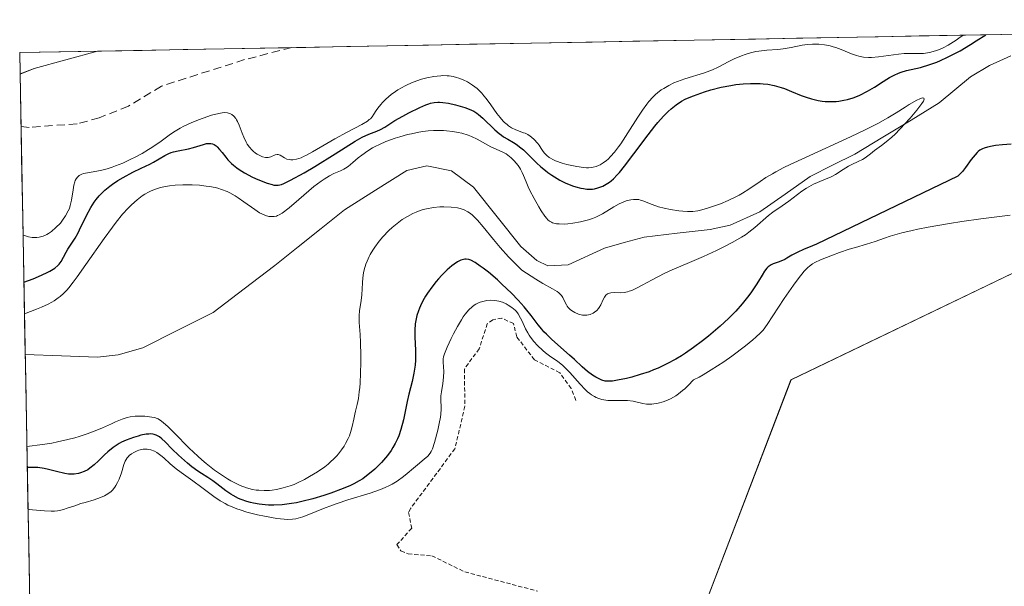
# Model space of a CAD drawing. Units: metres. Extents: x 628971 to 632463, y 4671784 to 4674135.
# Drawn here: x 628980 to 629100, y 4674032 to 4674102 of the extents above; entities that cross this region are included whole.
import ezdxf

# ---------------------------------------------------------------- set-up
doc = ezdxf.new("R2010")
doc.units = ezdxf.units.M
doc.header["$MEASUREMENT"] = 0
doc.linetypes.add('TRAZOS', pattern=[0.75, 0.5, -0.25])
doc.linetypes.add('TRAZOSX2', pattern=[1.5, 1, -0.5])
for name, color, linetype, lineweight in [('Corriente natural lineal', 142, 'Continuous', 13), ('Cultivos herbáceos CxS', 92, 'Continuous', 0), ('Curva de nivel auxiliar', 36, 'TRAZOS', 0), ('Curva de nivel maestra', 36, 'Continuous', 30), ('Curva de nivel normal', 36, 'Continuous', 0), ('Municipio CxS', 142, 'Continuous', 0), ('Pastizal CxS', 92, 'Continuous', 0), ('Senda', 19, 'TRAZOSX2', 0)]:
    doc.layers.add(name, color=color, linetype=linetype, lineweight=lineweight)

# ---------------------------------------------------------------- blocks, each defined once
blk = doc.blocks.new('*U156')
at = {"layer": 'Pastizal CxS', "color": 92, "linetype": 'Continuous', "lineweight": 0}
blk.add_polyline3d([(628984.87, 4673838.71, 330.95), (628980.18, 4674095.02, 331.59), (628981.9, 4674095.68, 331.65), (628989.65, 4674097.81, 331.69), (629197.38, 4674101.66, 336.03), (629187.13, 4674064.07, 326.35), (629184.12, 4674016.93, 331.89), (629183.13, 4674012.26, 333.95), (629176.27, 4674022.11, 335.25), (629165.16, 4674026.77, 335.51), (629165, 4674026.5, 335.52), (629153.32, 4674034.13, 335.45), (629136.08, 4674046.43, 335.45), (629127.27, 4674060.04, 335), (629120.06, 4674072.46, 329.68), (629106.84, 4674073.26, 334.43), (629074.4, 4674057.64, 333.63), (629061.99, 4674025.2, 332.22), (629057.74, 4674010.13, 332.57), (629072.83, 4673984.24, 333.19), (629063.77, 4673909.64, 333.29)], dxfattribs=at)
blk = doc.blocks.new('*U160')
at = {"layer": 'Cultivos herbáceos CxS', "color": 92, "linetype": 'Continuous', "lineweight": 0}
blk.add_polyline3d([(629183.13, 4674012.26, 333.95), (629176.27, 4674022.11, 335.25), (629165.16, 4674026.77, 335.51), (629165, 4674026.5, 335.52), (629153.32, 4674034.13, 335.45), (629136.08, 4674046.43, 335.45), (629127.27, 4674060.04, 335), (629120.06, 4674072.46, 329.68), (629106.84, 4674073.26, 334.43), (629074.4, 4674057.64, 333.63), (629061.99, 4674025.2, 332.22), (629057.74, 4674010.13, 332.57), (629072.83, 4673984.24, 333.19), (629063.77, 4673909.64, 333.29), (629050.83, 4673896.7, 332.86), (629037.19, 4673894.63, 332.22), (629037.39, 4673894.45, 332.24), (629027.22, 4673878.03, 330.03), (629035.04, 4673867.08, 330.17), (629028.78, 4673855.35, 331.16), (629023.76, 4673845.19, 331.95), (628984.87, 4673838.71, 330.95)], dxfattribs=at)
blk = doc.blocks.new('*U165')
at = {"layer": 'Pastizal CxS', "color": 92, "linetype": 'Continuous', "lineweight": 0}
blk.add_polyline3d([(629183.13, 4674012.26, 333.95), (629176.27, 4674022.11, 335.25), (629165.16, 4674026.77, 335.51), (629165, 4674026.5, 335.52), (629153.32, 4674034.13, 335.45), (629136.08, 4674046.43, 335.45), (629127.27, 4674060.04, 335), (629120.06, 4674072.46, 329.68), (629106.84, 4674073.26, 334.43), (629074.4, 4674057.64, 333.63), (629061.99, 4674025.2, 332.22), (629057.74, 4674010.13, 332.57), (629072.83, 4673984.24, 333.19), (629063.77, 4673909.64, 333.29), (629050.83, 4673896.7, 332.86), (629037.19, 4673894.63, 332.22), (629037.39, 4673894.45, 332.24), (629027.22, 4673878.03, 330.03), (629035.04, 4673867.08, 330.17), (629028.78, 4673855.35, 331.16), (629023.76, 4673845.19, 331.95), (628984.87, 4673838.71, 330.95)], dxfattribs=at)
blk = doc.blocks.new('*U171')
at = {"layer": 'Curva de nivel normal', "color": 36, "linetype": 'Continuous', "lineweight": 0}
for points in [[(629095.43, 4674099.77, 330), (629094.92, 4674099.39, 330), (629094.59, 4674099.15, 330), (629093.94, 4674098.74, 330), (629093.62, 4674098.56, 330), (629093.01, 4674098.24, 330), (629092.43, 4674097.98, 330), (629092.05, 4674097.85, 330), (629091.34, 4674097.65, 330), (629091.09, 4674097.6, 330), (629090.6, 4674097.54, 330), (629090.14, 4674097.51, 330), (629089.24, 4674097.52, 330), (629088.23, 4674097.52, 330), (629087.53, 4674097.46, 330), (629085.08, 4674097.1, 330), (629084.26, 4674097.04, 330), (629083.86, 4674097.04, 330), (629083.28, 4674097.09, 330), (629082.71, 4674097.2, 330), (629082.41, 4674097.28, 330), (629081.81, 4674097.49, 330), (629080.54, 4674098.01, 330), (629079.88, 4674098.25, 330), (629079.54, 4674098.36, 330), (629079.2, 4674098.45, 330), (629078.51, 4674098.58, 330), (629077.81, 4674098.65, 330), (629077.34, 4674098.67, 330), (629077.04, 4674098.66, 330), (629076.42, 4674098.62, 330), (629075.75, 4674098.53, 330), (629074.43, 4674098.26, 330), (629073.44, 4674098.08, 330), (629072.78, 4674098.01, 330), (629071.45, 4674097.92, 330), (629070.45, 4674097.82, 330), (629070.11, 4674097.76, 330), (629069.45, 4674097.61, 330), (629068.79, 4674097.42, 330), (629068.34, 4674097.26, 330), (629067.46, 4674096.89, 330), (629066.8, 4674096.56, 330), (629065.48, 4674095.86, 330), (629064.82, 4674095.54, 330), (629064.48, 4674095.4, 330), (629063.82, 4674095.15, 330), (629061.44, 4674094.45, 330), (629060.54, 4674094.12, 330), (629060.09, 4674093.93, 330), (629059.45, 4674093.61, 330), (629058.84, 4674093.26, 330), (629058.55, 4674093.08, 330), (629058.07, 4674092.72, 330), (629057.85, 4674092.52, 330), (629057.52, 4674092.2, 330), (629057.02, 4674091.65, 330), (629056.77, 4674091.33, 330), (629056.24, 4674090.6, 330), (629055.67, 4674089.73, 330), (629054.46, 4674087.81, 330), (629053.59, 4674086.48, 330), (629053.32, 4674086.1, 330), (629052.81, 4674085.45, 330), (629052.34, 4674084.92, 330), (629052.04, 4674084.63, 330), (629051.84, 4674084.46, 330), (629051.46, 4674084.16, 330), (629051.08, 4674083.92, 330), (629050.89, 4674083.82, 330), (629050.57, 4674083.7, 330), (629050.23, 4674083.62, 330), (629050.05, 4674083.59, 330), (629049.65, 4674083.56, 330), (629049.42, 4674083.57, 330), (629049.06, 4674083.59, 330), (629048.23, 4674083.7, 330), (629047.83, 4674083.78, 330), (629047.02, 4674083.97, 330), (629046.43, 4674084.14, 330), (629045.63, 4674084.42, 330), (629045.28, 4674084.58, 330), (629045, 4674084.73, 330), (629044.83, 4674084.83, 330), (629044.56, 4674085.04, 330), (629044.26, 4674085.34, 330), (629044.11, 4674085.54, 330), (629043.88, 4674085.93, 330), (629043.61, 4674086.32, 330), (629043.42, 4674086.57, 330), (629043, 4674087.02, 330), (629042.7, 4674087.29, 330), (629042.52, 4674087.42, 330), (629042.23, 4674087.61, 330), (629041.89, 4674087.77, 330), (629041.7, 4674087.85, 330), (629040.77, 4674088.19, 330), (629040.24, 4674088.45, 330), (629039.87, 4674088.68, 330), (629039.69, 4674088.83, 330), (629039.4, 4674089.08, 330), (629039.22, 4674089.27, 330), (629038.84, 4674089.71, 330), (629038.46, 4674090.2, 330), (629037.71, 4674091.26, 330), (629037.15, 4674092.02, 330), (629036.87, 4674092.37, 330), (629036.6, 4674092.69, 330), (629036.04, 4674093.23, 330), (629035.49, 4674093.67, 330), (629035.11, 4674093.91, 330), (629034.86, 4674094.05, 330), (629034.34, 4674094.3, 330), (629033.8, 4674094.51, 330), (629033.52, 4674094.59, 330), (629033.09, 4674094.7, 330), (629032.62, 4674094.78, 330), (629032.38, 4674094.8, 330), (629031.86, 4674094.82, 330), (629031.59, 4674094.81, 330), (629031.16, 4674094.77, 330), (629030.76, 4674094.72, 330), (629029.91, 4674094.55, 330), (629029.24, 4674094.37, 330), (629028.24, 4674094.02, 330), (629027.58, 4674093.74, 330), (629027.26, 4674093.59, 330), (629026.8, 4674093.34, 330), (629026.35, 4674093.07, 330), (629026.08, 4674092.89, 330), (629025.55, 4674092.51, 330), (629024.87, 4674091.93, 330), (629024.48, 4674091.55, 330), (629024.26, 4674091.3, 330), (629023.9, 4674090.86, 330), (629023.71, 4674090.58, 330), (629023.43, 4674090.1, 330), (629023.2, 4674089.77, 330), (629022.99, 4674089.55, 330), (629022.86, 4674089.44, 330), (629022.62, 4674089.26, 330), (629021.96, 4674088.85, 330), (629020.16, 4674087.9, 330), (629018.65, 4674087.09, 330), (629017.67, 4674086.53, 330), (629015.92, 4674085.5, 330), (629015.17, 4674085.08, 330), (629014.83, 4674084.92, 330), (629014.52, 4674084.78, 330), (629013.97, 4674084.6, 330), (629013.51, 4674084.52, 330), (629013.25, 4674084.53, 330), (629013.08, 4674084.55, 330), (629012.78, 4674084.63, 330), (629012.48, 4674084.78, 330), (629011.95, 4674085.09, 330), (629011.71, 4674085.18, 330), (629011.59, 4674085.2, 330), (629011.34, 4674085.15, 330), (629010.82, 4674084.91, 330), (629010.51, 4674084.82, 330), (629010.35, 4674084.8, 330), (629010.17, 4674084.81, 330), (629009.79, 4674084.9, 330), (629009.4, 4674085.08, 330), (629009.14, 4674085.23, 330), (629008.97, 4674085.34, 330), (629008.66, 4674085.6, 330), (629008.5, 4674085.75, 330), (629008.21, 4674086.08, 330), (629007.95, 4674086.44, 330), (629007.8, 4674086.7, 330), (629007.52, 4674087.28, 330), (629007.33, 4674087.78, 330), (629006.94, 4674088.78, 330), (629006.75, 4674089.23, 330), (629006.64, 4674089.43, 330), (629006.54, 4674089.6, 330), (629006.31, 4674089.88, 330), (629006.07, 4674090.07, 330), (629005.9, 4674090.17, 330), (629005.79, 4674090.21, 330), (629005.54, 4674090.28, 330), (629005.13, 4674090.3, 330), (629004.89, 4674090.29, 330), (629004.46, 4674090.21, 330), (629003.59, 4674089.98, 330), (629002.57, 4674089.64, 330), (629001.99, 4674089.43, 330), (629001.08, 4674089.06, 330), (629000.18, 4674088.64, 330), (628999.74, 4674088.4, 330), (628998.92, 4674087.9, 330), (628998.41, 4674087.55, 330), (628997.42, 4674086.83, 330), (628996.29, 4674086.04, 330), (628995.89, 4674085.78, 330), (628995.08, 4674085.31, 330), (628994.26, 4674084.87, 330), (628993.73, 4674084.61, 330), (628992.72, 4674084.14, 330), (628991.83, 4674083.78, 330), (628991.42, 4674083.62, 330), (628990.84, 4674083.43, 330), (628990, 4674083.22, 330), (628988.4, 4674082.96, 330), (628987.94, 4674082.85, 330), (628987.74, 4674082.78, 330), (628987.4, 4674082.6, 330), (628987.26, 4674082.49, 330), (628987.18, 4674082.41, 330), (628987.04, 4674082.22, 330), (628986.92, 4674081.99, 330), (628986.85, 4674081.82, 330), (628986.74, 4674081.42, 330), (628986.65, 4674080.87, 330), (628986.47, 4674079.6, 330), (628986.31, 4674078.93, 330), (628986.2, 4674078.6, 330), (628986.07, 4674078.28, 330), (628985.74, 4674077.68, 330), (628985.36, 4674077.14, 330), (628985.1, 4674076.8, 330), (628984.56, 4674076.24, 330), (628984.01, 4674075.77, 330), (628983.67, 4674075.54, 330), (628983.45, 4674075.41, 330), (628983, 4674075.2, 330), (628982.68, 4674075.1, 330), (628982.5, 4674075.06, 330), (628982.21, 4674075.02, 330), (628981.86, 4674075.02, 330), (628981.67, 4674075.04, 330), (628981.22, 4674075.13, 330), (628980.97, 4674075.19, 330), (628980.54, 4674075.32, 330)], [(628981.15, 4674041.75, 330), (628981.32, 4674041.77, 330), (628981.71, 4674041.76, 330), (628983.18, 4674041.63, 330), (628983.98, 4674041.59, 330), (628984.37, 4674041.6, 330), (628984.75, 4674041.64, 330), (628984.99, 4674041.68, 330), (628985.47, 4674041.79, 330), (628985.94, 4674041.93, 330), (628986.88, 4674042.25, 330), (628987.62, 4674042.51, 330), (628988.15, 4674042.66, 330), (628989.22, 4674042.97, 330), (628990, 4674043.24, 330), (628990.48, 4674043.45, 330), (628990.7, 4674043.57, 330), (628991.02, 4674043.77, 330), (628991.29, 4674043.99, 330), (628991.46, 4674044.16, 330), (628991.75, 4674044.51, 330), (628991.88, 4674044.7, 330), (628992.1, 4674045.09, 330), (628992.29, 4674045.48, 330), (628992.56, 4674046.26, 330), (628992.87, 4674047.28, 330), (628993.04, 4674047.71, 330), (628993.27, 4674048.1, 330), (628993.42, 4674048.27, 330), (628993.53, 4674048.38, 330), (628993.78, 4674048.59, 330), (628994.07, 4674048.77, 330), (628994.49, 4674048.97, 330), (628994.71, 4674049.04, 330), (628995.21, 4674049.15, 330), (628995.46, 4674049.17, 330), (628995.71, 4674049.16, 330), (628995.86, 4674049.14, 330), (628996.17, 4674049.07, 330), (628996.6, 4674048.9, 330), (628996.88, 4674048.76, 330), (628997.39, 4674048.4, 330), (628997.75, 4674048.09, 330), (628998.51, 4674047.37, 330), (628999.24, 4674046.74, 330), (628999.85, 4674046.29, 330), (629001.28, 4674045.29, 330), (629002.4, 4674044.48, 330), (629003.85, 4674043.37, 330), (629004.65, 4674042.84, 330), (629005.25, 4674042.5, 330), (629005.58, 4674042.33, 330), (629006.1, 4674042.1, 330), (629006.67, 4674041.88, 330), (629007.07, 4674041.74, 330), (629007.91, 4674041.48, 330), (629009.2, 4674041.15, 330), (629010.04, 4674040.97, 330), (629011.55, 4674040.7, 330), (629012.44, 4674040.59, 330), (629012.82, 4674040.57, 330), (629013.49, 4674040.59, 330), (629013.9, 4674040.65, 330), (629014.18, 4674040.71, 330), (629014.75, 4674040.88, 330), (629015.47, 4674041.17, 330), (629017.26, 4674041.92, 330), (629018.35, 4674042.33, 330), (629018.94, 4674042.54, 330), (629020.23, 4674042.95, 330), (629022.95, 4674043.77, 330), (629024.22, 4674044.23, 330), (629024.8, 4674044.47, 330), (629025.33, 4674044.73, 330), (629025.66, 4674044.9, 330), (629026.26, 4674045.27, 330), (629027.04, 4674045.82, 330), (629027.48, 4674046.18, 330), (629028.25, 4674046.84, 330), (629028.75, 4674047.26, 330), (629029.56, 4674047.92, 330), (629030.01, 4674048.32, 330), (629030.31, 4674048.67, 330), (629030.43, 4674048.87, 330), (629030.59, 4674049.22, 330), (629030.84, 4674049.98, 330), (629031.23, 4674051.47, 330), (629031.41, 4674052.3, 330), (629031.55, 4674053.09, 330), (629031.6, 4674053.45, 330), (629031.64, 4674054.06, 330), (629031.64, 4674054.41, 330), (629031.62, 4674055.02, 330), (629031.62, 4674055.68, 330), (629031.67, 4674056.16, 330), (629031.84, 4674057.19, 330), (629031.94, 4674057.96, 330), (629031.96, 4674058.65, 330), (629031.89, 4674059.79, 330), (629031.9, 4674060.21, 330), (629031.94, 4674060.43, 330), (629032.05, 4674060.82, 330), (629032.37, 4674061.64, 330), (629032.86, 4674062.67, 330), (629033.15, 4674063.26, 330), (629033.63, 4674064.14, 330), (629034.12, 4674064.97, 330), (629034.35, 4674065.34, 330), (629034.58, 4674065.66, 330), (629035.01, 4674066.19, 330), (629035.42, 4674066.58, 330), (629035.69, 4674066.78, 330), (629035.88, 4674066.89, 330), (629036.27, 4674067.07, 330), (629036.68, 4674067.21, 330), (629036.89, 4674067.26, 330), (629037.22, 4674067.32, 330), (629037.72, 4674067.36, 330), (629038.22, 4674067.34, 330), (629038.46, 4674067.31, 330), (629038.69, 4674067.26, 330), (629039.15, 4674067.12, 330), (629039.57, 4674066.93, 330), (629039.83, 4674066.78, 330), (629040.29, 4674066.47, 330), (629040.67, 4674066.14, 330), (629040.84, 4674065.97, 330), (629041.06, 4674065.69, 330), (629041.36, 4674065.19, 330), (629041.54, 4674064.8, 330), (629041.96, 4674063.87, 330), (629042.23, 4674063.37, 330), (629042.39, 4674063.11, 330), (629042.57, 4674062.85, 330), (629042.96, 4674062.33, 330), (629043.41, 4674061.84, 330), (629044.05, 4674061.23, 330), (629044.38, 4674060.95, 330), (629044.88, 4674060.59, 330), (629045.91, 4674059.87, 330), (629046.46, 4674059.42, 330), (629046.75, 4674059.15, 330), (629047.35, 4674058.52, 330), (629048.62, 4674057.11, 330), (629049.24, 4674056.46, 330), (629049.54, 4674056.19, 330), (629049.83, 4674055.95, 330), (629050.02, 4674055.81, 330), (629050.39, 4674055.58, 330), (629050.58, 4674055.49, 330), (629050.93, 4674055.34, 330), (629051.29, 4674055.23, 330), (629051.53, 4674055.19, 330), (629052, 4674055.13, 330), (629052.55, 4674055.1, 330), (629053.65, 4674055.12, 330), (629054.42, 4674055.1, 330), (629055.11, 4674055.01, 330), (629056.28, 4674054.74, 330), (629056.75, 4674054.67, 330), (629056.99, 4674054.66, 330), (629057.39, 4674054.67, 330), (629058.17, 4674054.79, 330), (629058.76, 4674054.94, 330), (629059.11, 4674055.05, 330), (629059.67, 4674055.3, 330), (629060.31, 4674055.68, 330), (629060.66, 4674055.92, 330), (629061.16, 4674056.32, 330), (629061.42, 4674056.55, 330), (629061.83, 4674056.94, 330), (629062.48, 4674057.63, 330), (629063.17, 4674057.97, 330), (629063.66, 4674058.24, 330), (629064.66, 4674058.84, 330), (629066.18, 4674059.84, 330), (629067.15, 4674060.53, 330), (629068.83, 4674061.79, 330), (629069.75, 4674062.53, 330), (629070.11, 4674062.84, 330), (629070.68, 4674063.39, 330), (629070.98, 4674063.72, 330), (629071.49, 4674064.4, 330), (629073.55, 4674067.58, 330), (629074.69, 4674069.21, 330), (629075.26, 4674069.97, 330), (629076.03, 4674070.9, 330), (629076.45, 4674071.35, 330), (629076.65, 4674071.53, 330), (629077.04, 4674071.82, 330), (629077.32, 4674071.99, 330), (629078.02, 4674072.31, 330), (629079.48, 4674072.89, 330), (629080.31, 4674073.19, 330), (629081.53, 4674073.6, 330), (629082.27, 4674073.82, 330), (629083.64, 4674074.21, 330), (629084.7, 4674074.55, 330), (629085.82, 4674074.95, 330), (629086.54, 4674075.19, 330), (629087.95, 4674075.59, 330), (629089.19, 4674075.88, 330), (629089.91, 4674076.04, 330), (629091.15, 4674076.28, 330), (629093.79, 4674076.75, 330), (629095.27, 4674076.98, 330), (629097.6, 4674077.32, 330), (629101.19, 4674077.77, 330)]]:
    blk.add_polyline3d(points, dxfattribs=at)
blk = doc.blocks.new('*U189')
at = {"layer": 'Curva de nivel maestra', "color": 36, "linetype": 'Continuous', "lineweight": 30}
for points in [[(628980.64, 4674069.57, 325), (628980.64, 4674069.57, 325), (628981.78, 4674070, 325), (628982.41, 4674070.26, 325), (628983.42, 4674070.72, 325), (628983.81, 4674070.93, 325), (628984.41, 4674071.29, 325), (628984.79, 4674071.6, 325), (628984.97, 4674071.79, 325), (628985.2, 4674072.12, 325), (628985.47, 4674072.62, 325), (628985.8, 4674073.25, 325), (628986, 4674073.59, 325), (628986.89, 4674074.95, 325), (628987.26, 4674075.59, 325), (628987.45, 4674075.96, 325), (628988.29, 4674077.74, 325), (628988.82, 4674078.71, 325), (628989.23, 4674079.35, 325), (628989.46, 4674079.66, 325), (628989.83, 4674080.11, 325), (628990.24, 4674080.54, 325), (628990.54, 4674080.81, 325), (628991.15, 4674081.32, 325), (628991.47, 4674081.55, 325), (628992.12, 4674081.99, 325), (628992.76, 4674082.38, 325), (628993.94, 4674083.02, 325), (628994.98, 4674083.53, 325), (628996.02, 4674084.01, 325), (628996.47, 4674084.24, 325), (628997.85, 4674085.06, 325), (628998.36, 4674085.3, 325), (628998.63, 4674085.41, 325), (628998.91, 4674085.5, 325), (628999.51, 4674085.64, 325), (629000.76, 4674085.89, 325), (629001.39, 4674086.04, 325), (629002.6, 4674086.42, 325), (629002.98, 4674086.51, 325), (629003.16, 4674086.53, 325), (629003.51, 4674086.53, 325), (629003.68, 4674086.5, 325), (629003.91, 4674086.4, 325), (629004.14, 4674086.25, 325), (629004.28, 4674086.12, 325), (629004.57, 4674085.8, 325), (629004.87, 4674085.42, 325), (629005.31, 4674084.84, 325), (629005.57, 4674084.54, 325), (629006.01, 4674084.08, 325), (629006.26, 4674083.86, 325), (629006.67, 4674083.54, 325), (629006.97, 4674083.33, 325), (629007.61, 4674082.94, 325), (629008.6, 4674082.42, 325), (629009.25, 4674082.13, 325), (629010.39, 4674081.68, 325), (629010.97, 4674081.5, 325), (629011.21, 4674081.44, 325), (629011.57, 4674081.42, 325), (629011.74, 4674081.44, 325), (629012.11, 4674081.52, 325), (629012.43, 4674081.64, 325), (629013.22, 4674082.03, 325), (629014.9, 4674082.96, 325), (629016.21, 4674083.72, 325), (629018.7, 4674085.25, 325), (629021.12, 4674086.8, 325), (629021.97, 4674087.29, 325), (629022.79, 4674087.66, 325), (629023.8, 4674088.05, 325), (629024.22, 4674088.23, 325), (629024.76, 4674088.52, 325), (629025.5, 4674089.02, 325), (629025.99, 4674089.33, 325), (629026.96, 4674089.87, 325), (629027.68, 4674090.26, 325), (629029.02, 4674090.93, 325), (629029.76, 4674091.25, 325), (629030.14, 4674091.39, 325), (629030.36, 4674091.45, 325), (629030.78, 4674091.53, 325), (629031.22, 4674091.57, 325), (629031.46, 4674091.57, 325), (629031.86, 4674091.55, 325), (629032.56, 4674091.44, 325), (629033.4, 4674091.25, 325), (629034.55, 4674090.91, 325), (629035.05, 4674090.73, 325), (629035.65, 4674090.46, 325), (629036, 4674090.24, 325), (629036.22, 4674090.07, 325), (629036.72, 4674089.62, 325), (629038.19, 4674088.19, 325), (629038.73, 4674087.73, 325), (629039, 4674087.53, 325), (629039.26, 4674087.35, 325), (629039.78, 4674087.05, 325), (629040.47, 4674086.66, 325), (629040.82, 4674086.44, 325), (629041.39, 4674086.01, 325), (629041.69, 4674085.75, 325), (629042.34, 4674085.12, 325), (629043.3, 4674084.18, 325), (629043.83, 4674083.69, 325), (629044.4, 4674083.21, 325), (629044.7, 4674082.98, 325), (629045.17, 4674082.65, 325), (629045.49, 4674082.45, 325), (629046.15, 4674082.06, 325), (629046.81, 4674081.73, 325), (629047.69, 4674081.37, 325), (629048.12, 4674081.22, 325), (629048.73, 4674081.06, 325), (629049.02, 4674081.01, 325), (629049.43, 4674080.96, 325), (629049.68, 4674080.95, 325), (629050.16, 4674080.96, 325), (629050.38, 4674080.99, 325), (629050.8, 4674081.09, 325), (629051.17, 4674081.22, 325), (629051.41, 4674081.32, 325), (629051.83, 4674081.55, 325), (629052.22, 4674081.8, 325), (629052.41, 4674081.95, 325), (629052.7, 4674082.2, 325), (629053.16, 4674082.68, 325), (629053.43, 4674082.99, 325), (629054.04, 4674083.75, 325), (629055.2, 4674085.28, 325), (629056.95, 4674087.6, 325), (629057.76, 4674088.64, 325), (629058.14, 4674089.09, 325), (629058.81, 4674089.85, 325), (629059.39, 4674090.45, 325), (629059.74, 4674090.77, 325), (629060.37, 4674091.27, 325), (629061.02, 4674091.7, 325), (629061.46, 4674091.93, 325), (629061.77, 4674092.07, 325), (629062.48, 4674092.36, 325), (629063.83, 4674092.83, 325), (629064.61, 4674093.07, 325), (629065.87, 4674093.4, 325), (629067.05, 4674093.63, 325), (629067.66, 4674093.72, 325), (629068.56, 4674093.82, 325), (629069.45, 4674093.87, 325), (629069.88, 4674093.87, 325), (629070.63, 4674093.85, 325), (629071, 4674093.82, 325), (629071.55, 4674093.76, 325), (629072.36, 4674093.6, 325), (629073.18, 4674093.38, 325), (629073.6, 4674093.24, 325), (629074.45, 4674092.9, 325), (629075.65, 4674092.41, 325), (629076.26, 4674092.18, 325), (629076.9, 4674091.97, 325), (629077.22, 4674091.89, 325), (629077.72, 4674091.78, 325), (629078.22, 4674091.7, 325), (629078.56, 4674091.67, 325), (629079.24, 4674091.64, 325), (629079.94, 4674091.68, 325), (629080.24, 4674091.71, 325), (629080.86, 4674091.81, 325), (629081.31, 4674091.91, 325), (629081.99, 4674092.11, 325), (629082.32, 4674092.23, 325), (629082.81, 4674092.44, 325), (629083.74, 4674092.91, 325), (629084.61, 4674093.43, 325), (629085.66, 4674094.1, 325), (629086.12, 4674094.39, 325), (629086.44, 4674094.58, 325), (629087.03, 4674094.89, 325), (629087.55, 4674095.12, 325), (629087.88, 4674095.25, 325), (629088.53, 4674095.44, 325), (629090.22, 4674095.83, 325), (629091.37, 4674096.18, 325), (629092.21, 4674096.48, 325), (629092.69, 4674096.68, 325), (629093.52, 4674097.06, 325), (629094.51, 4674097.56, 325), (629095.06, 4674097.87, 325), (629096.32, 4674098.61, 325), (629097.04, 4674099.06, 325), (629098.22, 4674099.82, 325), (629098.22, 4674099.82, 325)], [(629101.31, 4674086.46, 325), (629100.27, 4674086.38, 325), (629099.38, 4674086.27, 325), (629098.97, 4674086.2, 325), (629098.43, 4674086.09, 325), (629097.99, 4674085.96, 325), (629097.8, 4674085.88, 325), (629097.47, 4674085.7, 325), (629097.27, 4674085.55, 325), (629097.15, 4674085.43, 325), (629096.9, 4674085.16, 325), (629096.43, 4674084.55, 325), (629095.74, 4674083.6, 325), (629095.36, 4674083.12, 325), (629094.81, 4674082.53, 325), (629077.51, 4674074.21, 325), (629076.53, 4674073.83, 325), (629076, 4674073.6, 325), (629075.14, 4674073.2, 325), (629074.5, 4674072.86, 325), (629073.88, 4674072.49, 325), (629073.63, 4674072.35, 325), (629073.35, 4674072.22, 325), (629072.84, 4674072.01, 325), (629072.24, 4674071.8, 325), (629071.97, 4674071.68, 325), (629071.73, 4674071.54, 325), (629071.61, 4674071.45, 325), (629071.45, 4674071.3, 325), (629071.15, 4674070.93, 325), (629070.86, 4674070.45, 325), (629070.41, 4674069.68, 325), (629070.15, 4674069.25, 325), (629069.49, 4674068.28, 325), (629069.1, 4674067.76, 325), (629068.43, 4674066.93, 325), (629067.64, 4674066.05, 325), (629067.21, 4674065.6, 325), (629066.75, 4674065.14, 325), (629065.75, 4674064.21, 325), (629064.33, 4674062.99, 325), (629063.59, 4674062.4, 325), (629062.48, 4674061.57, 325), (629061.51, 4674060.9, 325), (629061.03, 4674060.59, 325), (629060.31, 4674060.16, 325), (629059.24, 4674059.58, 325), (629058.16, 4674059.07, 325), (629057.61, 4674058.84, 325), (629057.06, 4674058.63, 325), (629055.97, 4674058.27, 325), (629054.93, 4674057.97, 325), (629054.29, 4674057.81, 325), (629053.2, 4674057.58, 325), (629052.59, 4674057.49, 325), (629052.34, 4674057.46, 325), (629051.93, 4674057.46, 325), (629051.7, 4674057.49, 325), (629051.27, 4674057.61, 325), (629050.79, 4674057.83, 325), (629050.53, 4674057.97, 325), (629050.13, 4674058.21, 325), (629049.52, 4674058.66, 325), (629048.89, 4674059.21, 325), (629047.93, 4674060.12, 325), (629047.33, 4674060.67, 325), (629045.17, 4674062.58, 325), (629044.5, 4674063.22, 325), (629044.2, 4674063.52, 325), (629043.94, 4674063.81, 325), (629043.5, 4674064.36, 325), (629042.66, 4674065.5, 325), (629042.13, 4674066.17, 325), (629041.8, 4674066.55, 325), (629041.06, 4674067.37, 325), (629040.22, 4674068.23, 325), (629039.07, 4674069.35, 325), (629038.52, 4674069.86, 325), (629037.42, 4674070.8, 325), (629036.79, 4674071.29, 325), (629036.42, 4674071.55, 325), (629035.78, 4674071.97, 325), (629035.26, 4674072.25, 325), (629035.03, 4674072.33, 325), (629034.71, 4674072.39, 325), (629034.55, 4674072.39, 325), (629034.21, 4674072.32, 325), (629034.03, 4674072.25, 325), (629033.64, 4674072.06, 325), (629033.22, 4674071.79, 325), (629032.93, 4674071.58, 325), (629032.36, 4674071.09, 325), (629031.72, 4674070.45, 325), (629031.3, 4674069.99, 325), (629031.03, 4674069.67, 325), (629030.49, 4674068.98, 325), (629029.98, 4674068.25, 325), (629029.74, 4674067.87, 325), (629029.4, 4674067.29, 325), (629029.1, 4674066.7, 325), (629028.98, 4674066.4, 325), (629028.86, 4674066.09, 325), (629028.68, 4674065.49, 325), (629028.54, 4674064.88, 325), (629028.48, 4674064.49, 325), (629028.41, 4674063.71, 325), (629028.42, 4674062.89, 325), (629028.51, 4674061.24, 325), (629028.52, 4674060.46, 325), (629028.51, 4674060.05, 325), (629028.46, 4674059.42, 325), (629028.32, 4674058.45, 325), (629028.1, 4674057.45, 325), (629027.71, 4674055.9, 325), (629027.5, 4674054.97, 325), (629027.03, 4674052.76, 325), (629026.71, 4674051.58, 325), (629026.45, 4674050.8, 325), (629026.3, 4674050.42, 325), (629026.04, 4674049.87, 325), (629025.75, 4674049.35, 325), (629025.55, 4674049.01, 325), (629025.09, 4674048.38, 325), (629024.86, 4674048.09, 325), (629024.36, 4674047.54, 325), (629023.86, 4674047.04, 325), (629023.53, 4674046.73, 325), (629022.9, 4674046.2, 325), (629022.33, 4674045.75, 325), (629022.05, 4674045.55, 325), (629021.63, 4674045.28, 325), (629020.95, 4674044.91, 325), (629020.56, 4674044.73, 325), (629019.66, 4674044.35, 325), (629018.15, 4674043.79, 325), (629017.3, 4674043.5, 325), (629015.96, 4674043.09, 325), (629014.63, 4674042.75, 325), (629013.98, 4674042.61, 325), (629013.37, 4674042.5, 325), (629012.23, 4674042.36, 325), (629011.19, 4674042.31, 325), (629010.55, 4674042.32, 325), (629010.15, 4674042.35, 325), (629009.39, 4674042.43, 325), (629008.69, 4674042.55, 325), (629008.35, 4674042.63, 325), (629007.88, 4674042.76, 325), (629007.2, 4674043, 325), (629006.87, 4674043.15, 325), (629006.24, 4674043.48, 325), (629005.93, 4674043.67, 325), (629005.33, 4674044.08, 325), (629004.23, 4674044.92, 325), (629003.74, 4674045.28, 325), (629003.12, 4674045.69, 325), (629002.34, 4674046.17, 325), (629001.91, 4674046.46, 325), (629001.16, 4674047.02, 325), (629000.63, 4674047.46, 325), (628999.54, 4674048.44, 325), (628998.78, 4674049.18, 325), (628997.9, 4674050.06, 325), (628997.52, 4674050.41, 325), (628997.21, 4674050.67, 325), (628997.06, 4674050.77, 325), (628996.82, 4674050.89, 325), (628996.56, 4674050.97, 325), (628996.41, 4674051, 325), (628996.09, 4674051.02, 325), (628995.9, 4674051.01, 325), (628995.6, 4674050.98, 325), (628994.95, 4674050.86, 325), (628994.6, 4674050.76, 325), (628994.03, 4674050.59, 325), (628993.15, 4674050.26, 325), (628992.58, 4674050, 325), (628992.3, 4674049.85, 325), (628991.91, 4674049.62, 325), (628991.54, 4674049.38, 325), (628990.89, 4674048.85, 325), (628990.5, 4674048.48, 325), (628989.76, 4674047.75, 325), (628989.22, 4674047.24, 325), (628988.71, 4674046.83, 325), (628988.44, 4674046.65, 325), (628988.01, 4674046.42, 325), (628987.56, 4674046.25, 325), (628987.31, 4674046.18, 325), (628986.8, 4674046.11, 325), (628986.53, 4674046.1, 325), (628986.09, 4674046.12, 325), (628985.63, 4674046.19, 325), (628984.63, 4674046.43, 325), (628983.66, 4674046.68, 325), (628983.14, 4674046.79, 325), (628982.34, 4674046.91, 325), (628981.78, 4674046.94, 325), (628981.49, 4674046.94, 325), (628981.06, 4674046.92, 325)]]:
    blk.add_polyline3d(points, dxfattribs=at)

msp = doc.modelspace()

# ---------------------------------------------------------------- linework, layer by layer
at = {"layer": 'Corriente natural lineal', "color": 142, "linetype": 'Continuous', "lineweight": 13}
msp.add_polyline3d([(629101.2601, 4674097.2501, 320.4137), (629098.6801, 4674096.0401, 320.7792), (629096.3601, 4674094.6601, 320.6605), (629092.5101, 4674091.4801, 320.2188), (629089.0701, 4674089.3901, 320.1791), (629085.6301, 4674087.3001, 320.082), (629082.1901, 4674085.2101, 320.0596), (629079.4651, 4674083.8601, 319.9037), (629076.7401, 4674082.5101, 319.9093), (629073.6751, 4674080.3401, 320.0602), (629070.6101, 4674078.1701, 319.7708), (629066.9501, 4674076.5601, 319.8076), (629064.5201, 4674076.0201, 319.7673), (629060.4801, 4674075.5501, 319.6832), (629056.4401, 4674075.0801, 319.6161), (629054.0301, 4674074.4151, 319.5518), (629051.6201, 4674073.7501, 319.4291), (629047.1801, 4674071.6801, 319.4494), (629044.6801, 4674071.5901, 319.5896), (629043.3201, 4674072.2401, 319.5135), (629041.4001, 4674073.9201, 319.1832), (629038.4901, 4674077.5451, 319.5876), (629035.5801, 4674081.1701, 319.252), (629032.9101, 4674083.2001, 319.1379), (629029.9101, 4674083.7901, 319.0854), (629027.4501, 4674083.2101, 319.0506), (629023.6301, 4674080.8051, 319.1854), (629019.8101, 4674078.4001, 318.9662), (629016.9834, 4674076.1401, 318.931), (629014.1568, 4674073.8801, 319.0018), (629011.3301, 4674071.6201, 318.8393), (629007.5501, 4674068.7501, 318.6956), (629003.7701, 4674065.8801, 318.7407), (628999.4751, 4674063.7151, 318.6869), (628995.1801, 4674061.5501, 318.7228), (628992.1501, 4674060.7001, 318.648), (628989.6601, 4674060.4201, 318.6745), (628985.2351, 4674060.5701, 318.7143), (628980.8101, 4674060.7201, 318.5641), (628980.8061, 4674060.7202, 318.564)], dxfattribs=at)
at = {"layer": 'Cultivos herbáceos CxS', "color": 92, "linetype": 'Continuous', "lineweight": 0}
msp.add_polyline3d([(628980.1777, 4674095.0242, 331.5938), (628980.13, 4674097.63, 331.5659), (628989.6472, 4674097.8066, 331.6882), (628981.8987, 4674095.6835, 331.6499), (628980.1777, 4674095.0242, 331.5938)], close=True, dxfattribs=at)
for points in [[(628989.6472, 4674097.8066, 331.6882), (628980.13, 4674097.63, 331.5659)], [(628980.13, 4674097.63, 331.5659), (628980.1777, 4674095.0242, 331.5938)], [(628989.6472, 4674097.8066, 331.6882), (628981.8987, 4674095.6835, 331.6499), (628980.1777, 4674095.0242, 331.5938)], [(629063.7707, 4673909.6423, 333.2908), (629072.8347, 4673984.2419, 333.1922), (629057.7389, 4674010.1325, 332.5661), (629061.9899, 4674025.2025, 332.2185), (629074.4045, 4674057.6389, 333.6328), (629106.8425, 4674073.2561, 334.4343), (629120.0575, 4674072.4551, 329.6751), (629127.2657, 4674060.0409, 334.9997), (629136.0757, 4674046.4255, 335.448), (629153.3153, 4674034.1309, 335.4503), (629164.9987, 4674026.5029, 335.5165), (629165.1575, 4674026.7733, 335.515), (629176.2679, 4674022.1141, 335.2497), (629183.1297, 4674012.2553, 333.9477), (629188.4531, 4674000.6101, 329.0011), (629194.1875, 4673984.8407, 334.5831), (629195.6207, 4673969.0715, 336.0807), (629194.8505, 4673969.3799, 336.1959), (629199.5485, 4673955.7229, 334.4476)]]:
    msp.add_polyline3d(points, dxfattribs=at)
at = {"layer": 'Curva de nivel auxiliar', "color": 36, "linetype": 'TRAZOS', "lineweight": 0}
msp.add_polyline3d([(629048.11, 4674055.13, 332.5), (629047.52, 4674056.57, 332.5), (629046.14, 4674058.5, 332.5), (629043.05, 4674060.09, 332.5), (629040.89, 4674062.88, 332.5), (629040.48, 4674064.52, 332.5), (629039.06, 4674065.16, 332.5), (629037.96, 4674064.98, 332.5), (629037.28, 4674064.49, 332.5), (629036.29, 4674061.44, 332.5), (629034.49, 4674058.96, 332.5), (629034.54, 4674054.42, 332.5), (629033.33, 4674049.22, 332.5), (629027.93, 4674041.94, 332.5), (629027.67, 4674041.42, 332.5), (629028.04, 4674039.49, 332.5), (629026.24, 4674037.49, 332.5), (629026.73, 4674036.74, 332.5), (629027.61, 4674036.37, 332.5), (629030.51, 4674036.12, 332.5), (629034.54, 4674034.16, 332.5), (629043.4, 4674031.81, 332.5)], dxfattribs=at)
at = {"layer": 'Curva de nivel normal', "color": 36, "linetype": 'Continuous', "lineweight": 0}
msp.add_polyline3d([(628980.7147, 4674065.7118, 320), (628982.19, 4674066.27, 320), (628982.8, 4674066.53, 320), (628983.6, 4674066.9, 320), (628984.06, 4674067.14, 320), (628984.33, 4674067.31, 320), (628984.83, 4674067.65, 320), (628985.06, 4674067.82, 320), (628985.48, 4674068.2, 320), (628985.88, 4674068.61, 320), (628986.14, 4674068.9, 320), (628986.67, 4674069.57, 320), (628987.15, 4674070.23, 320), (628988.22, 4674071.72, 320), (628990.45, 4674074.91, 320), (628991.47, 4674076.31, 320), (628991.92, 4674076.91, 320), (628992.71, 4674077.89, 320), (628993.38, 4674078.63, 320), (628993.78, 4674079.03, 320), (628994.47, 4674079.64, 320), (628995.1, 4674080.12, 320), (628995.41, 4674080.32, 320), (628995.87, 4674080.58, 320), (628996.11, 4674080.7, 320), (628996.61, 4674080.9, 320), (628997.35, 4674081.14, 320), (628997.76, 4674081.23, 320), (628998.42, 4674081.35, 320), (628999.15, 4674081.44, 320), (629000.08, 4674081.49, 320), (629001.22, 4674081.48, 320), (629002.09, 4674081.42, 320), (629002.93, 4674081.33, 320), (629003.34, 4674081.27, 320), (629004.01, 4674081.14, 320), (629004.33, 4674081.06, 320), (629004.8, 4674080.92, 320), (629005.48, 4674080.65, 320), (629005.81, 4674080.49, 320), (629006.48, 4674080.12, 320), (629006.83, 4674079.9, 320), (629007.52, 4674079.41, 320), (629008.86, 4674078.45, 320), (629009.44, 4674078.07, 320), (629009.71, 4674077.93, 320), (629010.18, 4674077.72, 320), (629010.58, 4674077.62, 320), (629010.82, 4674077.59, 320), (629011.24, 4674077.61, 320), (629011.5, 4674077.66, 320), (629011.63, 4674077.71, 320), (629011.84, 4674077.8, 320), (629012.22, 4674078.03, 320), (629013.05, 4674078.67, 320), (629014.25, 4674079.69, 320), (629016.1, 4674081.25, 320), (629016.96, 4674081.92, 320), (629017.34, 4674082.18, 320), (629017.99, 4674082.59, 320), (629018.52, 4674082.87, 320), (629019.33, 4674083.2, 320), (629019.75, 4674083.4, 320), (629019.95, 4674083.52, 320), (629020.27, 4674083.73, 320), (629020.84, 4674084.19, 320), (629021.51, 4674084.76, 320), (629021.93, 4674085.09, 320), (629022.68, 4674085.62, 320), (629023.26, 4674085.98, 320), (629023.59, 4674086.16, 320), (629024.11, 4674086.42, 320), (629024.88, 4674086.76, 320), (629026.02, 4674087.18, 320), (629026.61, 4674087.36, 320), (629027.53, 4674087.61, 320), (629028, 4674087.72, 320), (629028.93, 4674087.91, 320), (629029.39, 4674087.98, 320), (629030.06, 4674088.06, 320), (629030.71, 4674088.11, 320), (629031.13, 4674088.12, 320), (629031.93, 4674088.1, 320), (629032.31, 4674088.08, 320), (629033.05, 4674087.99, 320), (629033.73, 4674087.87, 320), (629034.15, 4674087.77, 320), (629034.94, 4674087.53, 320), (629035.34, 4674087.38, 320), (629036.05, 4674087.05, 320), (629037.71, 4674086.12, 320), (629038.37, 4674085.83, 320), (629039.18, 4674085.48, 320), (629039.58, 4674085.26, 320), (629039.78, 4674085.11, 320), (629040.19, 4674084.78, 320), (629040.58, 4674084.39, 320), (629041.04, 4674083.85, 320), (629041.23, 4674083.58, 320), (629041.36, 4674083.38, 320), (629041.56, 4674082.99, 320), (629041.72, 4674082.61, 320), (629042.02, 4674081.84, 320), (629042.29, 4674081.21, 320), (629042.5, 4674080.77, 320), (629043, 4674079.82, 320), (629043.58, 4674078.8, 320), (629043.88, 4674078.31, 320), (629044.32, 4674077.66, 320), (629044.55, 4674077.35, 320), (629044.68, 4674077.21, 320), (629044.88, 4674077.04, 320), (629045.11, 4674076.9, 320), (629045.25, 4674076.84, 320), (629045.56, 4674076.75, 320), (629045.75, 4674076.72, 320), (629046.06, 4674076.69, 320), (629046.73, 4674076.68, 320), (629047.11, 4674076.71, 320), (629047.72, 4674076.77, 320), (629048.69, 4674076.94, 320), (629049.34, 4674077.1, 320), (629049.66, 4674077.2, 320), (629050.12, 4674077.36, 320), (629050.56, 4674077.54, 320), (629051.36, 4674077.94, 320), (629052.76, 4674078.79, 320), (629053.38, 4674079.15, 320), (629053.69, 4674079.29, 320), (629054.27, 4674079.51, 320), (629054.82, 4674079.64, 320), (629055.16, 4674079.68, 320), (629055.38, 4674079.69, 320), (629055.79, 4674079.66, 320), (629056.01, 4674079.61, 320), (629056.42, 4674079.48, 320), (629057.31, 4674079.1, 320), (629057.87, 4674078.9, 320), (629058.19, 4674078.8, 320), (629058.9, 4674078.61, 320), (629059.67, 4674078.45, 320), (629060.69, 4674078.29, 320), (629061.17, 4674078.24, 320), (629061.74, 4674078.2, 320), (629062.01, 4674078.2, 320), (629062.41, 4674078.22, 320), (629063.02, 4674078.3, 320), (629063.34, 4674078.37, 320), (629064.06, 4674078.56, 320), (629065.18, 4674078.94, 320), (629065.8, 4674079.17, 320), (629066.74, 4674079.57, 320), (629067.65, 4674080, 320), (629068.08, 4674080.23, 320), (629068.48, 4674080.46, 320), (629069.23, 4674080.93, 320), (629070.62, 4674081.89, 320), (629071.34, 4674082.36, 320), (629072.12, 4674082.83, 320), (629072.56, 4674083.07, 320), (629073.54, 4674083.58, 320), (629074.31, 4674083.95, 320), (629076.18, 4674084.82, 320), (629081.69, 4674087.34, 320), (629083.48, 4674088.19, 320), (629084.29, 4674088.6, 320), (629085.01, 4674088.97, 320), (629086.25, 4674089.66, 320), (629087.25, 4674090.27, 320), (629088.35, 4674090.98, 320), (629088.84, 4674091.29, 320), (629089.77, 4674091.82, 320), (629090.15, 4674092, 320), (629090.45, 4674092.1, 320), (629090.64, 4674092.06, 320), (629090.66, 4674091.93, 320), (629090.58, 4674091.72, 320), (629090.4, 4674091.42, 320), (629089.79, 4674090.61, 320), (629088.95, 4674089.62, 320), (629087.71, 4674088.27, 320), (629087.12, 4674087.68, 320), (629086.72, 4674087.31, 320), (629086.04, 4674086.71, 320), (629085.48, 4674086.28, 320), (629084.62, 4674085.68, 320), (629084.1, 4674085.28, 320), (629083.45, 4674084.79, 320), (629083.12, 4674084.58, 320), (629082.6, 4674084.31, 320), (629081.84, 4674083.96, 320), (629081.44, 4674083.74, 320), (629080.79, 4674083.35, 320), (629079.84, 4674082.75, 320), (629079.3, 4674082.46, 320), (629078.41, 4674082.07, 320), (629077.17, 4674081.54, 320), (629076.57, 4674081.24, 320), (629076.28, 4674081.07, 320), (629075.73, 4674080.7, 320), (629074.13, 4674079.49, 320), (629073.31, 4674078.92, 320), (629072.2, 4674078.14, 320), (629071.66, 4674077.72, 320), (629069.98, 4674076.24, 320), (629069.24, 4674075.67, 320), (629068.82, 4674075.38, 320), (629068.34, 4674075.08, 320), (629067.28, 4674074.46, 320), (629066.11, 4674073.85, 320), (629065.31, 4674073.46, 320), (629063.69, 4674072.72, 320), (629061.99, 4674071.99, 320), (629059.89, 4674071.1, 320), (629058.88, 4674070.63, 320), (629057.43, 4674069.86, 320), (629056.23, 4674069.19, 320), (629055.68, 4674068.91, 320), (629054.94, 4674068.57, 320), (629054.61, 4674068.46, 320), (629054.41, 4674068.4, 320), (629054.03, 4674068.33, 320), (629053.54, 4674068.29, 320), (629052.78, 4674068.32, 320), (629052.38, 4674068.29, 320), (629052.21, 4674068.25, 320), (629051.98, 4674068.15, 320), (629051.78, 4674067.98, 320), (629051.69, 4674067.87, 320), (629051.61, 4674067.75, 320), (629051.45, 4674067.45, 320), (629051.14, 4674066.79, 320), (629050.96, 4674066.48, 320), (629050.87, 4674066.35, 320), (629050.65, 4674066.1, 320), (629050.4, 4674065.91, 320), (629050.23, 4674065.8, 320), (629049.86, 4674065.64, 320), (629049.46, 4674065.55, 320), (629049.25, 4674065.54, 320), (629048.93, 4674065.55, 320), (629048.6, 4674065.61, 320), (629048.43, 4674065.66, 320), (629047.98, 4674065.85, 320), (629047.76, 4674065.98, 320), (629047.45, 4674066.21, 320), (629047.18, 4674066.49, 320), (629047.06, 4674066.65, 320), (629046.95, 4674066.82, 320), (629046.76, 4674067.18, 320), (629046.5, 4674067.69, 320), (629046.34, 4674067.93, 320), (629046.14, 4674068.16, 320), (629046.02, 4674068.27, 320), (629045.82, 4674068.43, 320), (629045.27, 4674068.76, 320), (629044.07, 4674069.43, 320), (629043.21, 4674069.94, 320), (629041.49, 4674071.04, 320), (629040.49, 4674072.06, 320), (629039.89, 4674072.69, 320), (629038.87, 4674073.82, 320), (629038.04, 4674074.79, 320), (629036.79, 4674076.32, 320), (629036.08, 4674077.16, 320), (629035.64, 4674077.6, 320), (629035.43, 4674077.79, 320), (629035.11, 4674078.04, 320), (629034.89, 4674078.18, 320), (629034.45, 4674078.41, 320), (629033.97, 4674078.57, 320), (629033.63, 4674078.66, 320), (629032.86, 4674078.76, 320), (629031.96, 4674078.8, 320), (629031.47, 4674078.78, 320), (629030.69, 4674078.7, 320), (629029.87, 4674078.55, 320), (629029.45, 4674078.44, 320), (629028.89, 4674078.25, 320), (629028.6, 4674078.14, 320), (629028.17, 4674077.96, 320), (629027.52, 4674077.62, 320), (629026.88, 4674077.22, 320), (629026.46, 4674076.92, 320), (629025.65, 4674076.24, 320), (629025.25, 4674075.88, 320), (629024.52, 4674075.11, 320), (629024.07, 4674074.58, 320), (629023.53, 4674073.86, 320), (629023.29, 4674073.5, 320), (629022.97, 4674072.97, 320), (629022.84, 4674072.71, 320), (629022.58, 4674072.14, 320), (629022.44, 4674071.77, 320), (629022.24, 4674071.07, 320), (629022.17, 4674070.73, 320), (629022.08, 4674070.09, 320), (629022.03, 4674069.48, 320), (629022, 4674068.74, 320), (629021.96, 4674068.02, 320), (629021.87, 4674067.32, 320), (629021.68, 4674066.09, 320), (629021.62, 4674065.51, 320), (629021.61, 4674065.22, 320), (629021.63, 4674064.63, 320), (629021.75, 4674063.16, 320), (629021.8, 4674062.2, 320), (629021.83, 4674060.62, 320), (629021.83, 4674059.76, 320), (629021.8, 4674058.46, 320), (629021.74, 4674057.24, 320), (629021.7, 4674056.69, 320), (629021.64, 4674056.19, 320), (629021.52, 4674055.35, 320), (629021.37, 4674054.64, 320), (629021.17, 4674053.82, 320), (629021.08, 4674053.43, 320), (629020.96, 4674052.81, 320), (629020.77, 4674051.94, 320), (629020.66, 4674051.49, 320), (629020.43, 4674050.81, 320), (629020.29, 4674050.46, 320), (629019.97, 4674049.84, 320), (629019.78, 4674049.52, 320), (629019.46, 4674049.06, 320), (629019.09, 4674048.59, 320), (629018.89, 4674048.36, 320), (629018.45, 4674047.9, 320), (629018.21, 4674047.68, 320), (629017.82, 4674047.34, 320), (629017.41, 4674047.01, 320), (629016.52, 4674046.38, 320), (629015.57, 4674045.8, 320), (629014.93, 4674045.45, 320), (629014.07, 4674045.04, 320), (629013.66, 4674044.86, 320), (629013.2, 4674044.69, 320), (629012.34, 4674044.42, 320), (629011.52, 4674044.23, 320), (629010.99, 4674044.16, 320), (629010.66, 4674044.12, 320), (629010, 4674044.1, 320), (629009.37, 4674044.13, 320), (629009.05, 4674044.16, 320), (629008.58, 4674044.24, 320), (629007.85, 4674044.43, 320), (629007.09, 4674044.72, 320), (629006.68, 4674044.91, 320), (629005.92, 4674045.31, 320), (629005.52, 4674045.54, 320), (629004.9, 4674045.93, 320), (629003.92, 4674046.61, 320), (629002.91, 4674047.41, 320), (629002.4, 4674047.85, 320), (629001.89, 4674048.31, 320), (629000.86, 4674049.29, 320), (628999.01, 4674051.16, 320), (628998.27, 4674051.9, 320), (628997.96, 4674052.18, 320), (628997.45, 4674052.6, 320), (628997.04, 4674052.86, 320), (628996.79, 4674052.97, 320), (628996.63, 4674053.02, 320), (628996.3, 4674053.09, 320), (628995.42, 4674053.18, 320), (628994.94, 4674053.2, 320), (628994.24, 4674053.18, 320), (628993.62, 4674053.11, 320), (628993.28, 4674053.03, 320), (628992.67, 4674052.83, 320), (628991.85, 4674052.5, 320), (628991.35, 4674052.27, 320), (628990.25, 4674051.76, 320), (628989.57, 4674051.47, 320), (628988.37, 4674051.02, 320), (628987.41, 4674050.71, 320), (628986.88, 4674050.56, 320), (628986.02, 4674050.33, 320), (628984.74, 4674050.05, 320), (628984.04, 4674049.91, 320), (628982.91, 4674049.72, 320), (628981.0121, 4674049.4703, 320)], dxfattribs=at)
at = {"layer": 'Municipio CxS', "color": 142, "linetype": 'Continuous', "lineweight": 0}
msp.add_polyline3d([(628981.4112, 4674027.6865, 330.5567), (628981.3197, 4674032.6825, 330.6471), (628981.2281, 4674037.6785, 330.6726), (628981.1366, 4674042.6744, 329.2646), (628981.0451, 4674047.6704, 321.9983), (628980.9536, 4674052.6663, 319.0138), (628980.8621, 4674057.6623, 318.6104), (628980.7706, 4674062.6583, 318.5379), (628980.6791, 4674067.6542, 322.3975), (628980.5876, 4674072.6502, 327.5482), (628980.496, 4674077.6462, 329.9422), (628980.4045, 4674082.6421, 330.7949), (628980.313, 4674087.6381, 331.3277), (628980.2215, 4674092.634, 331.4351), (628980.13, 4674097.63, 331.543), (628985.1264, 4674097.7227, 331.6436), (628990.1227, 4674097.8154, 331.6848), (628995.1191, 4674097.9081, 331.8743), (629000.1154, 4674098.0008, 332.1849), (629005.1118, 4674098.0934, 332.3553), (629010.1081, 4674098.1861, 332.4961), (629015.1045, 4674098.2788, 332.6326), (629020.1009, 4674098.3715, 332.7949), (629025.0972, 4674098.4642, 332.9323), (629030.0936, 4674098.5569, 333.0958), (629035.0899, 4674098.6496, 333.2435), (629040.0863, 4674098.7423, 333.3534), (629045.0826, 4674098.835, 333.4393), (629050.079, 4674098.9276, 333.5799), (629055.0754, 4674099.0203, 333.3555), (629060.0717, 4674099.113, 333.5289), (629065.0681, 4674099.2057, 332.4096), (629070.0644, 4674099.2984, 330.5664), (629075.0608, 4674099.3911, 330.0135), (629080.0571, 4674099.4838, 331.624), (629085.0535, 4674099.5765, 331.8685), (629090.0499, 4674099.6692, 331.806), (629095.0462, 4674099.7619, 326.6459), (629100.0426, 4674099.8545, 323.4579), (629105.0389, 4674099.9472, 323.2184)], dxfattribs=at)
at = {"layer": 'Pastizal CxS', "color": 92, "linetype": 'Continuous', "lineweight": 0}
for points in [[(629197.3774, 4674101.6602, 336.0323), (628989.6472, 4674097.8066, 331.6882)], [(628989.6472, 4674097.8066, 331.6882), (628981.8987, 4674095.6835, 331.6499), (628980.1777, 4674095.0242, 331.5938)], [(628980.1777, 4674095.0242, 331.5938), (628984.8727, 4673838.7092, 330.9497)]]:
    msp.add_polyline3d(points, dxfattribs=at)
at = {"layer": 'Senda', "color": 19, "linetype": 'TRAZOSX2', "lineweight": 0}
msp.add_lwpolyline([(629013.377, 4674098.2468), (629007.6101, 4674096.7801), (628997.4501, 4674093.5401), (628993.4101, 4674091.0901), (628989.8601, 4674089.6601), (628987.1501, 4674088.9401), (628981.3001, 4674088.5001), (628980.3001, 4674088.6201), (628980.295, 4674088.6207)], dxfattribs=at)

# ---------------------------------------------------------------- block references
at = {"layer": 'Cultivos herbáceos CxS', "color": 92, "linetype": 'Continuous', "lineweight": 0}
msp.add_blockref('*U160', (0, 0), dxfattribs=at)
at = {"layer": 'Curva de nivel maestra', "color": 36, "linetype": 'Continuous', "lineweight": 30}
msp.add_blockref('*U189', (0, 0), dxfattribs=at)
at = {"layer": 'Curva de nivel normal', "color": 36, "linetype": 'Continuous', "lineweight": 0}
msp.add_blockref('*U171', (0, 0), dxfattribs=at)
at = {"layer": 'Pastizal CxS', "color": 92, "linetype": 'Continuous', "lineweight": 0}
for name in ['*U156', '*U165']:
    msp.add_blockref(name, (0, 0), dxfattribs=at)

doc.saveas('drawing.dxf')
